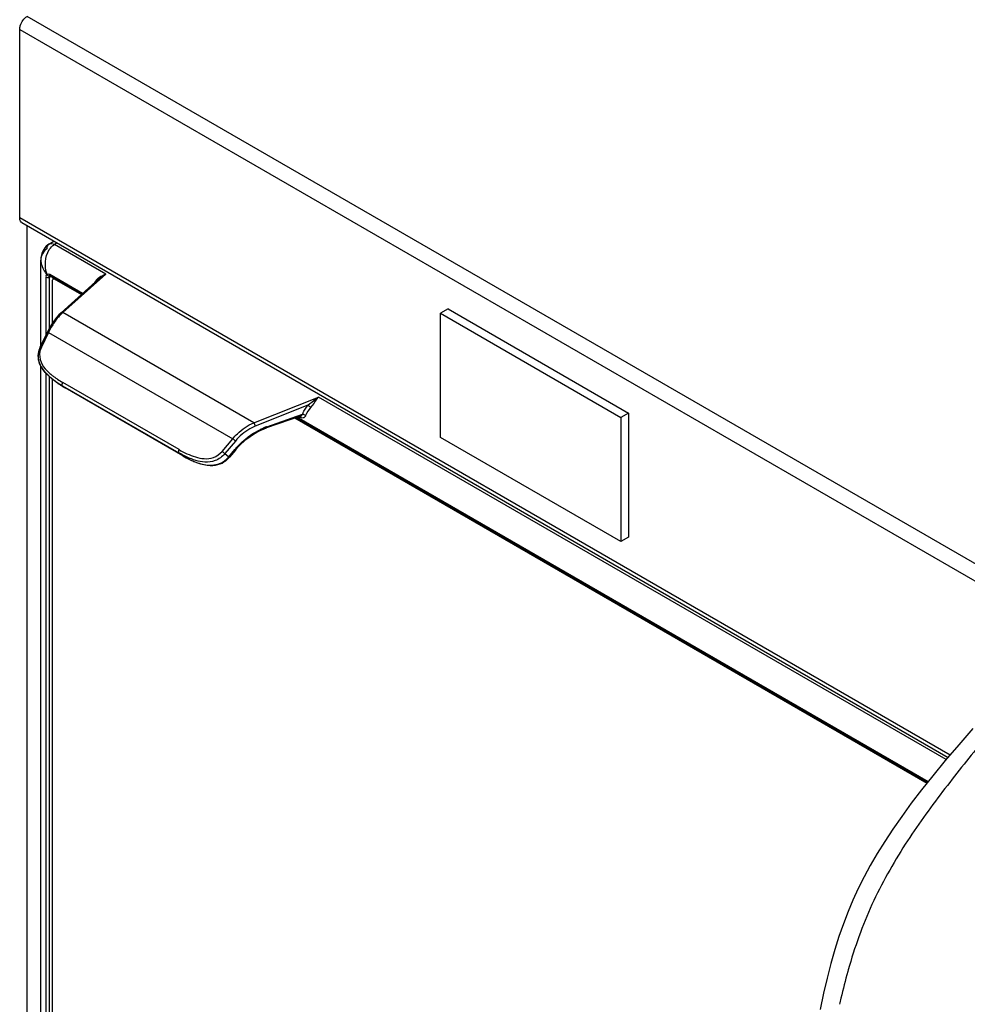
# Model space of a CAD drawing. Units: millimetres. Extents: x 0 to 594, y 0 to 420.
# Drawn here: x 453 to 471, y 132 to 151 of the extents above; entities that cross this region are included whole.
import ezdxf

# ---------------------------------------------------------------- set-up
doc = ezdxf.new("R2010")
doc.units = ezdxf.units.MM
doc.header["$LTSCALE"] = 32.67
doc.layers.get('0').update_dxf_attribs({"linetype": 'CONTINUOUS'})
doc.layers.add('SUPERFICI', color=7, linetype='CONTINUOUS')

msp = doc.modelspace()

# ---------------------------------------------------------------- linework, layer by layer
at = {"color": 9, "linetype": 'CONTINUOUS'}
for p, q in [((472.2984, 139.7693), (452.8407, 151.003)), ((452.6993, 150.758), (472.2155, 139.4906)), ((470.205, 137.1077), (452.6993, 147.2144)), ((452.8408, 111.9417), (452.8408, 147.0651)), ((453.402, 146.7411), (453.3518, 146.7101)), ((454.3172, 146.1527), (453.3518, 146.7101)), ((453.0981, 146.4204), (453.0981, 146.4201)), ((453.8821, 145.7889), (453.2638, 146.1459)), ((454.3172, 146.1527), (453.5105, 145.4299)), ((453.1898, 146.1031), (453.1898, 144.9998)), ((453.2624, 146.0991), (453.2802, 146.1087)), ((453.2624, 145.1445), (453.2624, 146.0991)), ((453.274, 146.119), (453.2739, 146.1191)), ((453.2989, 146.1202), (453.8784, 145.7856)), ((453.3287, 146.0874), (453.3287, 146.0758)), ((453.3498, 146.0635), (453.36, 146.0694)), ((454.1279, 145.9952), (453.4849, 145.419)), ((454.19, 146.0648), (454.1885, 146.0635)), ((453.4779, 145.4268), (453.4777, 145.4267)), ((457.1027, 143.356), (453.5105, 145.4299)), ((453.0909, 144.7795), (453.223, 145.0565)), ((453.242, 145.0588), (453.1098, 144.7819)), ((453.242, 145.0588), (456.708, 143.0577)), ((453.1898, 144.2961), (453.1898, 112.0493)), ((453.2624, 112.0478), (453.2624, 144.22)), ((455.6974, 142.8539), (453.5111, 144.1161)), ((453.5067, 144.0561), (455.693, 142.7939)), ((453.5067, 144.0561), (453.558, 144.0124)), ((457.1027, 143.356), (458.3193, 143.8421)), ((470.1325, 137.022), (458.3193, 143.8421)), ((458.124, 143.6881), (457.131, 143.2913)), ((457.951, 143.4861), (457.338, 143.2719)), ((457.3527, 143.2843), (458.0202, 143.5175)), ((457.9079, 143.4592), (469.7878, 136.6005)), ((469.7908, 136.6042), (457.9138, 143.4613)), ((457.953, 143.475), (457.9844, 143.4568)), ((457.9829, 143.4854), (457.983, 143.4854)), ((456.5075, 142.8203), (456.708, 143.0577)), ((456.7584, 143.0154), (456.5578, 142.7779)), ((456.6344, 142.7195), (456.7471, 142.8529)), ((455.7696, 142.7355), (455.693, 142.7939)), ((455.7696, 142.7355), (455.7718, 142.7341)), ((456.5578, 142.7779), (456.6344, 142.7195))]:
    msp.add_line(p, q, dxfattribs=at)
at = {"color": 7, "linetype": 'CONTINUOUS'}
for p, q in [((452.6993, 147.2144), (452.6993, 150.758)), ((452.7407, 147.1229), (470.1666, 137.0623)), ((460.7604, 145.4998), (460.619, 145.4181)), ((460.619, 143.0829), (460.619, 145.4181)), ((460.619, 145.4181), (464.0131, 143.4586)), ((460.7604, 145.4998), (464.1545, 143.5402)), ((464.1545, 143.5402), (464.0131, 143.4586)), ((464.1545, 143.5402), (464.1545, 141.205)), ((464.0131, 143.4586), (464.0131, 141.1234)), ((464.0131, 141.1234), (460.619, 143.0829)), ((464.1545, 141.205), (464.0131, 141.1234))]:
    msp.add_line(p, q, dxfattribs=at)
at = {"color": 6, "linetype": 'CONTINUOUS'}
for p, q in [((453.2491, 146.7183), (453.3419, 146.7757)), ((453.0981, 144.8078), (453.0981, 146.4201)), ((453.2713, 146.1204), (453.2739, 146.1191)), ((453.8678, 145.7762), (453.274, 146.119)), ((453.3145, 145.2314), (453.3145, 146.0431)), ((453.3216, 146.0508), (453.3236, 146.0462)), ((453.3248, 146.066), (453.3453, 146.0778)), ((453.3498, 146.0635), (453.8599, 145.7691)), ((453.4779, 145.4268), (454.1885, 146.0635)), ((454.1732, 146.0486), (454.1886, 146.0635)), ((453.4779, 145.4268), (453.4362, 145.3864)), ((453.3951, 145.3406), (453.3553, 145.2902)), ((453.4362, 145.3864), (453.3951, 145.3406)), ((453.0874, 144.7853), (453.2196, 145.0622)), ((453.247, 145.1169), (453.2196, 145.0622)), ((453.281, 145.1778), (453.247, 145.1169)), ((453.0506, 144.6704), (453.046, 144.6242)), ((453.0615, 144.7182), (453.0506, 144.6704)), ((453.079, 144.7668), (453.0615, 144.7182)), ((453.0874, 144.7852), (453.079, 144.7668)), ((453.0981, 112.0264), (453.0981, 144.4209)), ((453.2573, 144.2305), (453.2691, 144.2203)), ((453.2694, 144.22), (453.2692, 144.2202)), ((453.2694, 144.22), (453.3207, 144.1763)), ((453.3145, 112.0766), (453.3145, 144.1818)), ((455.7696, 142.7355), (453.558, 144.0124)), ((457.9829, 143.4854), (457.3416, 143.2613)), ((457.8785, 143.4489), (469.7729, 136.5819)), ((469.7793, 136.5899), (457.8912, 143.4534)), ((457.1587, 143.1785), (457.2219, 143.2114)), ((457.2219, 143.2114), (457.285, 143.2397)), ((457.285, 143.2397), (457.3417, 143.2613)), ((456.7577, 142.8449), (456.645, 142.7115)), ((456.7576, 142.8449), (456.8068, 142.9003)), ((456.8068, 142.9003), (456.8598, 142.9544)), ((455.7718, 142.7341), (455.8311, 142.701)), ((455.8311, 142.701), (455.9335, 142.6503))]:
    msp.add_line(p, q, dxfattribs=at)
for points in [[(453.2491, 146.7184), (453.2257, 146.7022), (453.1985, 146.6788), (453.1732, 146.651)], [(453.1732, 146.651), (453.1511, 146.6197), (453.1325, 146.5853), (453.1175, 146.5472), (453.1066, 146.5061), (453.1002, 146.4631), (453.0981, 146.4204)], [(453.2684, 146.1217), (453.2676, 146.1216), (453.2674, 146.1216), (453.2681, 146.1215), (453.2694, 146.1211), (453.2713, 146.1204)], [(453.3553, 145.2902), (453.3172, 145.2357), (453.281, 145.1778)], [(453.046, 144.6242), (453.0474, 144.5786), (453.0543, 144.5342), (453.0661, 144.4921), (453.0824, 144.4512), (453.1032, 144.4111), (453.1277, 144.3725), (453.1556, 144.3353)], [(453.1556, 144.3353), (453.1866, 144.2994), (453.2205, 144.2645), (453.2573, 144.2305)], [(456.8598, 142.9544), (456.9156, 143.006), (456.9739, 143.0547), (457.0341, 143.0999), (457.0958, 143.1412), (457.1587, 143.1785)], [(455.9335, 142.6503), (456.0252, 142.6124), (456.1022, 142.5871), (456.1664, 142.5711), (456.2265, 142.5609), (456.2835, 142.5563), (456.3346, 142.5567), (456.3828, 142.5617), (456.4279, 142.5712), (456.4685, 142.5841), (456.5071, 142.601), (456.5436, 142.6217)], [(456.5436, 142.6217), (456.577, 142.6453), (456.6091, 142.6732)], [(456.6091, 142.6732), (456.6404, 142.7061), (456.645, 142.7115)]]:
    msp.add_lwpolyline(points, dxfattribs=at)
at = {"color": 9, "linetype": 'CONTINUOUS'}
for centre, radius, start, end in [((453.3067, 146.1425), 0.043, 175.46692, 185.69571), ((454.4188, 145.7828), 0.3819, 120.13004, 124.80217), ((454.0062, 144.8619), 0.7538, 131.11481, 134.4873), ((454.5582, 144.4194), 1.4794, 152.44332, 154.49301), ((454.6186, 144.388), 1.5313, 149.84228, 154.02141), ((454.5133, 144.4429), 1.4287, 150.37527, 152.44645), ((453.4338, 144.6204), 0.3617, 160.33444, 167.00996), ((453.9324, 144.9981), 1.0223, 226.403, 229.54893), ((454.0136, 145.1374), 1.1318, 229.94936, 230.93499), ((454.0749, 145.2133), 1.2294, 230.94352, 232.45855), ((454.1751, 145.3439), 1.394, 232.4674, 234.6609), ((454.2749, 145.4847), 1.5666, 234.65957, 236.66101), ((454.3737, 145.5826), 1.7553, 235.59174, 238.41419), ((454.5821, 145.9197), 2.1516, 238.39085, 240.01484), ((457.9674, 143.5297), 0.0469, 280.4418, 289.28188), ((457.9192, 143.586), 0.122, 320.45874, 325.84368), ((458.5342, 143.3119), 0.5536, 155.97737, 158.19995), ((457.6947, 142.1893), 1.1397, 110.5873, 114.21384), ((457.7363, 142.1905), 1.1592, 110.23912, 113.23436), ((457.671, 142.2514), 1.0733, 108.87172, 110.56875), ((457.7178, 142.2397), 1.1066, 109.26365, 110.22365), ((457.9458, 141.8406), 1.569, 136.63158, 139.81836), ((456.7931, 144.5052), 2.0443, 239.95906, 242.59374), ((456.6372, 144.2067), 1.7075, 242.62645, 244.59828), ((456.5422, 144.0055), 1.4851, 244.57953, 247.56818), ((456.4848, 143.8688), 1.3368, 247.6073, 248.0363)]:
    msp.add_arc(centre, radius, start, end, dxfattribs=at)
at = {"color": 6, "linetype": 'CONTINUOUS'}
for centre, radius, start, end in [((454.0278, 145.1091), 1.1686, 229.53504, 231.30473), ((454.0883, 145.1842), 1.265, 231.2927, 232.04972), ((454.0117, 144.9863), 1.0648, 227.84769, 229.53211), ((454.2022, 145.3323), 1.4518, 232.10208, 235.59687), ((454.0993, 145.0897), 1.2002, 229.55497, 232.13199), ((454.2289, 145.2561), 1.4112, 232.12365, 234.4218), ((454.3298, 145.3969), 1.5844, 234.41717, 236.51965), ((454.4565, 145.5886), 1.8142, 236.52267, 238.40038), ((454.6349, 145.8788), 2.1548, 238.40268, 240.015)]:
    msp.add_arc(centre, radius, start, end, dxfattribs=at)
at = {"color": 7, "linetype": 'CONTINUOUS'}
for points, knots in [([(452.6993, 150.758), (452.6993, 150.7812), (452.7164, 150.8764), (452.7774, 150.9664), (452.8407, 151.003)], [0, 0, 0, 0, 0.2407206, 1, 1, 1, 1]), ([(452.7407, 147.1229), (452.7198, 147.1349), (452.7015, 147.1705), (452.6993, 147.2043), (452.6993, 147.2144)], [0, 0, 0, 0, 0.7050207, 1, 1, 1, 1])]:
    msp.add_open_spline(points, degree=3, knots=knots, dxfattribs=at)
at = {"color": 9, "linetype": 'CONTINUOUS'}
for points in [[(453.2491, 146.7183), (453.2213, 146.7012), (453.2099, 146.661), (453.2104, 146.6284)], [(453.3518, 146.7101), (453.3218, 146.7268), (453.2783, 146.7364), (453.2491, 146.7183)], [(453.2564, 146.6151), (453.2809, 146.6526), (453.3134, 146.6868), (453.3518, 146.7101)], [(453.2104, 146.6284), (453.143, 146.5875), (453.0982, 146.4992), (453.0982, 146.4204)], [(453.2133, 146.1473), (453.1624, 146.2954), (453.1707, 146.484), (453.2564, 146.6151)], [(453.2113, 146.1461), (453.222, 146.1276), (453.2516, 146.1127), (453.2707, 146.1222)], [(453.2638, 146.1459), (453.2527, 146.1524), (453.2321, 146.161), (453.2253, 146.15)], [(454.3172, 146.1527), (454.2719, 146.1281), (454.2284, 146.0992), (454.19, 146.0648)], [(454.2271, 146.1132), (454.2555, 146.1297), (454.286, 146.1428), (454.3172, 146.1527)], [(453.1898, 146.1031), (453.2097, 146.0892), (453.2411, 146.0889), (453.2624, 146.1004)], [(454.109, 145.9928), (454.1163, 146.0089), (454.1259, 146.024), (454.137, 146.0378)], [(454.1885, 146.0635), (454.1659, 146.043), (454.1448, 146.0204), (454.1279, 145.9952)], [(454.137, 146.0378), (454.1551, 146.0604), (454.1771, 146.08), (454.2009, 146.0965)], [(453.3807, 145.3109), (453.4079, 145.3445), (453.4373, 145.3764), (453.4694, 145.4052)], [(453.4779, 145.3997), (453.4554, 145.3776), (453.434, 145.3541), (453.4138, 145.3298)], [(453.5105, 145.4299), (453.5003, 145.4338), (453.486, 145.434), (453.4779, 145.4268)], [(453.2714, 145.1492), (453.3035, 145.2057), (453.3397, 145.2603), (453.3807, 145.3109)], [(453.4138, 145.3298), (453.3692, 145.276), (453.3296, 145.2178), (453.2945, 145.1574)], [(453.1098, 144.7819), (453.1036, 144.7689), (453.098, 144.7557), (453.0932, 144.7422)], [(453.2126, 144.3387), (453.2355, 144.3148), (453.26, 144.2923), (453.2853, 144.271)], [(453.4139, 144.1759), (453.4457, 144.155), (453.4782, 144.1352), (453.5111, 144.1162)], [(453.5067, 144.0561), (453.4911, 144.0686), (453.5002, 144.0993), (453.5111, 144.1161)], [(458.0285, 143.5373), (458.0527, 143.5917), (458.0856, 143.6427), (458.124, 143.6881)], [(458.1743, 143.6457), (458.1354, 143.6011), (458.1026, 143.55), (458.0801, 143.4952)], [(458.1743, 143.6457), (458.1578, 143.6601), (458.141, 143.6743), (458.124, 143.6881)], [(457.131, 143.2913), (457.1306, 143.3148), (457.1204, 143.3405), (457.1027, 143.356)], [(457.983, 143.4854), (457.9949, 143.4896), (458.0052, 143.4986), (458.0133, 143.5084)], [(458.0466, 143.4534), (458.0285, 143.4431), (458.0024, 143.4464), (457.9844, 143.4568)], [(458.0801, 143.4952), (458.0627, 143.5076), (458.0414, 143.5161), (458.0202, 143.5175)], [(458.0801, 143.4952), (458.0733, 143.4787), (458.0621, 143.4622), (458.0466, 143.4534)], [(456.708, 143.0577), (456.7246, 143.0434), (456.7413, 143.0292), (456.7584, 143.0154)], [(455.6974, 142.8539), (455.6865, 142.8371), (455.6774, 142.8064), (455.693, 142.7939)], [(455.6974, 142.8539), (455.7462, 142.8257), (455.7962, 142.7993), (455.8474, 142.7757)], [(456.5578, 142.7779), (456.5408, 142.7917), (456.524, 142.8059), (456.5075, 142.8203)], [(455.8509, 142.712), (455.797, 142.7365), (455.7444, 142.7643), (455.693, 142.7939)], [(456.5291, 142.626), (456.5687, 142.6513), (456.6042, 142.6836), (456.6344, 142.7195)]]:
    msp.add_open_spline(points, degree=3, dxfattribs=at)
for points, knots in [([(453.0982, 146.4202), (453.0982, 146.3967), (453.1098, 146.2965), (453.1623, 146.2049), (453.2113, 146.1461)], [0, 0, 0, 0, 0.2352004, 1, 1, 1, 1]), ([(453.2113, 146.1461), (453.2051, 146.1432), (453.1887, 146.1336), (453.1924, 146.1131), (453.1959, 146.1039)], [0, 0, 0, 0, 0.4097005, 1, 1, 1, 1]), ([(453.2235, 146.1458), (453.2233, 146.1451), (453.223, 146.1436), (453.2228, 146.142), (453.2227, 146.1412)], [0, 0, 0, 0, 0.476594, 1, 1, 1, 1]), ([(453.2253, 146.15), (453.225, 146.1494), (453.2243, 146.148), (453.2238, 146.1466), (453.2235, 146.1458)], [0, 0, 0, 0, 0.475325, 1, 1, 1, 1]), ([(453.2702, 146.1221), (453.2683, 146.1242), (453.2654, 146.1294), (453.2642, 146.1352), (453.2639, 146.1382)], [0, 0, 0, 0, 0.4736616, 1, 1, 1, 1]), ([(453.2624, 146.1004), (453.2623, 146.1049), (453.2629, 146.1133), (453.268, 146.1206), (453.2711, 146.1224)], [0, 0, 0, 0, 0.5575357, 1, 1, 1, 1]), ([(453.2739, 146.1191), (453.2732, 146.1195), (453.2719, 146.1204), (453.2707, 146.1215), (453.2702, 146.1221)], [0, 0, 0, 0, 0.4958332, 1, 1, 1, 1]), ([(453.2802, 146.117), (453.2791, 146.1172), (453.277, 146.1176), (453.275, 146.1185), (453.274, 146.119)], [0, 0, 0, 0, 0.5062635, 1, 1, 1, 1]), ([(453.2917, 146.1182), (453.2898, 146.1176), (453.286, 146.1168), (453.282, 146.1168), (453.2802, 146.117)], [0, 0, 0, 0, 0.5141162, 1, 1, 1, 1]), ([(453.2978, 146.1208), (453.2968, 146.1203), (453.2948, 146.1193), (453.2927, 146.1185), (453.2917, 146.1182)], [0, 0, 0, 0, 0.5033249, 1, 1, 1, 1]), ([(453.4778, 145.4267), (453.4749, 145.4241), (453.4704, 145.4172), (453.4694, 145.4092), (453.4694, 145.4052)], [0, 0, 0, 0, 0.4926155, 1, 1, 1, 1]), ([(453.223, 145.0565), (453.2219, 145.0575), (453.2204, 145.0589), (453.2192, 145.0614), (453.2196, 145.0622)], [0, 0, 0, 0, 0.6432703, 1, 1, 1, 1]), ([(453.2196, 145.0622), (453.2206, 145.0643), (453.2311, 145.0621), (453.237, 145.0606), (453.242, 145.0588)], [0, 0, 0, 0, 0.3126431, 1, 1, 1, 1]), ([(453.2275, 144.2578), (453.1642, 144.3182), (453.0736, 144.4299), (453.0372, 144.6248), (453.0671, 144.7297), (453.0909, 144.7795)], [0, 0, 0, 0, 0.4539782, 0.7136725, 1, 1, 1, 1]), ([(453.0814, 144.7017), (453.066, 144.6346), (453.0841, 144.4917), (453.1682, 144.3849), (453.2126, 144.3387)], [0, 0, 0, 0, 0.5178274, 1, 1, 1, 1]), ([(453.0874, 144.7852), (453.087, 144.7845), (453.0882, 144.782), (453.0898, 144.7805), (453.0909, 144.7795)], [0, 0, 0, 0, 0.3565459, 1, 1, 1, 1]), ([(453.1098, 144.7819), (453.1048, 144.7836), (453.0989, 144.7852), (453.0884, 144.7874), (453.0874, 144.7853)], [0, 0, 0, 0, 0.6873568, 1, 1, 1, 1]), ([(458.1239, 143.6881), (458.1736, 143.7273), (458.2353, 143.7831), (458.3029, 143.8313), (458.3193, 143.8421)], [0, 0, 0, 0, 0.7628685, 1, 1, 1, 1]), ([(458.3193, 143.8421), (458.3078, 143.829), (458.2579, 143.7646), (458.2164, 143.6939), (458.1743, 143.6457)], [0, 0, 0, 0, 0.2145578, 1, 1, 1, 1]), ([(456.708, 143.0577), (456.7354, 143.0908), (456.8484, 143.2121), (456.9891, 143.3093), (457.1027, 143.356)], [0, 0, 0, 0, 0.2591327, 1, 1, 1, 1]), ([(457.951, 143.4861), (457.9549, 143.4845), (457.9632, 143.4824), (457.9717, 143.4828), (457.9759, 143.4835)], [0, 0, 0, 0, 0.502164, 1, 1, 1, 1]), ([(457.9792, 143.4842), (457.9813, 143.4818), (457.9843, 143.4756), (457.9851, 143.4689), (457.9851, 143.4654)], [0, 0, 0, 0, 0.473193, 1, 1, 1, 1]), ([(457.9851, 143.4654), (457.9851, 143.4639), (457.985, 143.4611), (457.9846, 143.4582), (457.9844, 143.4568)], [0, 0, 0, 0, 0.4987378, 1, 1, 1, 1]), ([(457.131, 143.2913), (457.0964, 143.2775), (456.9563, 143.2095), (456.8346, 143.1057), (456.7584, 143.0154)], [0, 0, 0, 0, 0.2396409, 1, 1, 1, 1]), ([(456.8052, 142.918), (456.8397, 142.9546), (456.9799, 143.0896), (457.1463, 143.1987), (457.279, 143.2556)], [0, 0, 0, 0, 0.2580765, 1, 1, 1, 1]), ([(457.3239, 143.267), (457.3265, 143.2647), (457.3319, 143.2609), (457.3388, 143.2604), (457.3416, 143.2613)], [0, 0, 0, 0, 0.5455766, 1, 1, 1, 1]), ([(457.3416, 143.2613), (457.3453, 143.2626), (457.3515, 143.2704), (457.3526, 143.2793), (457.3527, 143.2843)], [0, 0, 0, 0, 0.433868, 1, 1, 1, 1]), ([(455.8474, 142.7757), (455.9488, 142.7291), (456.1152, 142.6699), (456.3586, 142.6909), (456.4653, 142.7703), (456.5075, 142.8203)], [0, 0, 0, 0, 0.4710187, 0.7241733, 1, 1, 1, 1]), ([(456.7576, 142.8449), (456.759, 142.8464), (456.7478, 142.8512), (456.7459, 142.8557), (456.7422, 142.859)], [0, 0, 0, 0, 0.2906763, 1, 1, 1, 1]), ([(456.7471, 142.8529), (456.7496, 142.8509), (456.7528, 142.85), (456.7567, 142.8441), (456.7576, 142.8449)], [0, 0, 0, 0, 0.7166741, 1, 1, 1, 1]), ([(456.5578, 142.7779), (456.5099, 142.721), (456.3919, 142.6314), (456.1309, 142.6037), (455.9554, 142.6645), (455.8509, 142.712)], [0, 0, 0, 0, 0.2923501, 0.5491644, 1, 1, 1, 1]), ([(455.9848, 142.629), (456.0652, 142.5966), (456.2444, 142.5397), (456.445, 142.5724), (456.5291, 142.626)], [0, 0, 0, 0, 0.4651746, 1, 1, 1, 1]), ([(456.6295, 142.7256), (456.6333, 142.7223), (456.6353, 142.7177), (456.6463, 142.713), (456.645, 142.7115)], [0, 0, 0, 0, 0.7087151, 1, 1, 1, 1]), ([(456.645, 142.7115), (456.6441, 142.7106), (456.6401, 142.7166), (456.6369, 142.7175), (456.6344, 142.7195)], [0, 0, 0, 0, 0.2833003, 1, 1, 1, 1])]:
    msp.add_open_spline(points, degree=3, knots=knots, dxfattribs=at)
at = {"color": 6, "linetype": 'CONTINUOUS'}
for points, knots in [([(453.3234, 146.0686), (453.3213, 146.0675), (453.3176, 146.061), (453.3201, 146.0546), (453.3216, 146.0508)], [0, 0, 0, 0, 0.3710722, 1, 1, 1, 1]), ([(453.3498, 146.0635), (453.3455, 146.066), (453.3371, 146.0695), (453.3271, 146.0705), (453.3234, 146.0686)], [0, 0, 0, 0, 0.5480265, 1, 1, 1, 1])]:
    msp.add_open_spline(points, degree=3, knots=knots, dxfattribs=at)
at = {"layer": 'SUPERFICI', "color": 9, "linetype": 'CONTINUOUS'}
msp.add_line((468.2901, 133.0697), (468.2862, 133.0562), dxfattribs=at)
at = {"layer": 'SUPERFICI', "color": 7, "linetype": 'CONTINUOUS'}
msp.add_lwpolyline([(470.6348, 137.6082), (470.3687, 137.3013), (470.1163, 137.0029), (469.8824, 136.7191), (469.6702, 136.4531), (469.4764, 136.1999), (469.296, 135.9541), (469.1286, 135.7151), (468.9752, 135.4836), (468.8335, 135.2555), (468.7042, 135.0331), (468.5869, 134.8164), (468.4775, 134.598), (468.3771, 134.38), (468.2853, 134.1625), (468.1975, 133.9347), (468.1138, 133.6956), (468.0355, 133.4483), (467.9613, 133.1871), (467.8913, 132.9128), (467.8258, 132.6262), (467.7631, 132.3222)], dxfattribs=at)
at = {"layer": 'SUPERFICI', "color": 9, "linetype": 'CONTINUOUS'}
for centre, radius, start, end in [((479.6703, 129.8623), 11.8236, 164.4335, 166.94828), ((478.3587, 130.2178), 10.4647, 164.26232, 164.38146), ((481.3795, 129.4538), 13.581, 166.89818, 167.38758)]:
    msp.add_arc(centre, radius, start, end, dxfattribs=at)
msp.add_open_spline([(471.7623, 138.4751), (471.4329, 138.0979), (470.8544, 137.424), (470.0475, 136.4128), (469.3302, 135.4197), (468.7009, 134.3087), (468.4086, 133.4882), (468.2901, 133.0697)], degree=3, knots=[0, 0, 0, 0, 0.2318609, 0.4111001, 0.5988226, 0.7986153, 1, 1, 1, 1], dxfattribs=at)

doc.saveas('drawing.dxf')
